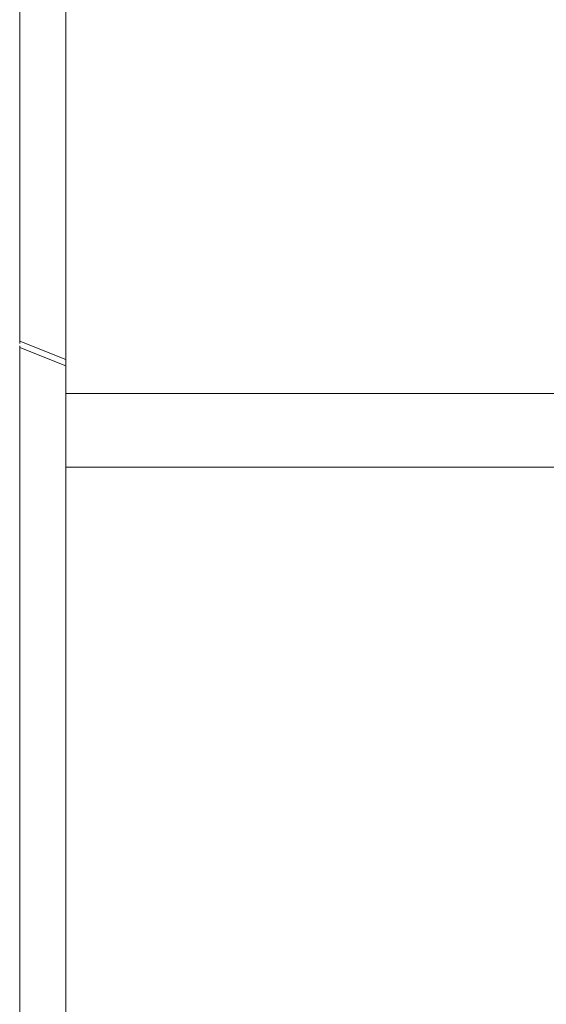
# Model space of a CAD drawing. Units: inches. Extents: x 71962 to 82532, y -92893 to -88241.
# Drawn here: x 74354 to 74473, y -91748 to -91525 of the extents above; entities that cross this region are included whole.
import ezdxf

# ---------------------------------------------------------------- set-up
doc = ezdxf.new("R2010")
doc.units = ezdxf.units.IN
doc.header["$MEASUREMENT"] = 0
doc.styles.get("Standard").update_dxf_attribs({"font": 'arial.ttf'})
doc.dimstyles.new('ISO-25', dxfattribs={"dimscale": 1.1, "dimtxt": 2.5, "dimasz": 2.5, "dimexe": 1.25, "dimexo": 0.625, "dimtad": 1, "dimtxsty": 'Standard', "dimcen": 2.5, "dimadec": 0, "dimazin": 0, "dimtfac": 1, "dimtmove": 0, "dimatfit": 3, "dimfxl": 1, "dimarcsym": 0})

# ---------------------------------------------------------------- blocks, each defined once
blk = doc.blocks.new('*D7')
at = {"color": 0, "lineweight": -2, "transparency": 16777216}
for p, q in [((72395.19, -88841.92), (72261.81, -88841.92)), ((72263.19, -92761.39), (72263.19, -88973.92)), ((72395.19, -92893.39), (72261.81, -92893.39))]:
    blk.add_line(p, q, dxfattribs=at)
at = {"color": 0, "transparency": 16777216}
for points in [[(72241.19, -88973.92), (72285.19, -88973.92), (72263.19, -88841.92)], [(72241.19, -92761.39), (72285.19, -92761.39), (72263.19, -92893.39)]]:
    blk.add_solid(points, dxfattribs=at)
at = {"layer": 'Defpoints', "color": 0, "transparency": 16777216}
for p in [(72263.19, -88841.92), (74468.95, -88841.92), (74464.64, -92893.39)]:
    blk.add_point(p, dxfattribs=at)
at = {"color": 0, "lineweight": 15, "transparency": 16777216, "insert": (72106.86, -90867.65), "char_height": 220, "attachment_point": 5, "rotation": 90}
blk.add_mtext('405', dxfattribs=at)

msp = doc.modelspace()

# ---------------------------------------------------------------- linework, layer by layer
at = {"color": 0, "linetype": 'Continuous', "lineweight": 15}
for p, q in [((74364.636, -91343.388), (74364.636, -91609.57)), ((74354.203, -91597.767), (74354.203, -91353.347)), ((74364.636, -91601.893), (74354.203, -91597.767)), ((74354.203, -91599.228), (74364.636, -91603.354)), ((74354.203, -91599.228), (74354.203, -91761.744)), ((74364.636, -91609.57), (74564.636, -91609.57)), ((74564.636, -91626.24), (74364.636, -91626.24)), ((74364.636, -91806.754), (74364.636, -91626.24))]:
    msp.add_line(p, q, dxfattribs=at)
for points, knots in [([(74354.203, -91597.767), (74354.203, -91597.809), (74354.202, -91597.851), (74354.2, -91597.939), (74354.198, -91597.985), (74354.194, -91598.056), (74354.192, -91598.08), (74354.189, -91598.128), (74354.187, -91598.152), (74354.18, -91598.224), (74354.175, -91598.272), (74354.169, -91598.321)], [17.28634351, 17.28634351, 17.28634351, 17.28634351, 17.49628613, 17.49628613, 17.70648826, 17.70648826, 17.810089, 17.810089, 17.91675001, 17.91675001, 18.12807216, 18.12807216, 18.12807216, 18.12807216]), ([(74354.169, -91598.814), (74354.175, -91598.86), (74354.18, -91598.902), (74354.187, -91598.962), (74354.189, -91598.981), (74354.192, -91599.018), (74354.194, -91599.037), (74354.198, -91599.089), (74354.2, -91599.121), (74354.202, -91599.178), (74354.203, -91599.203), (74354.203, -91599.228)], [17.96998823, 17.96998823, 17.96998823, 17.96998823, 18.18128185, 18.18128185, 18.2879413, 18.2879413, 18.39159978, 18.39159978, 18.60176402, 18.60176402, 18.81171689, 18.81171689, 18.81171689, 18.81171689]), ([(74364.636, -91626.24), (74364.636, -91624.166), (74364.636, -91618.957), (74364.636, -91612.386), (74364.636, -91609.57)], [-1.9754086, -1.9754086, -1.9754086, -1.9754086, -0.8466037, 0, 0, 0, 0])]:
    msp.add_open_spline(points, degree=3, knots=knots, dxfattribs=at)

# ---------------------------------------------------------------- dimensions: what is measured, and where the dimension line sits
at = {"lineweight": 15}
dim = msp.add_linear_dim(base=(72263.187, -88841.92), p1=(74464.636, -92893.388), p2=(74468.951, -88841.92), angle=90, text='405', dimstyle='ISO-25', override={"dimtxt": 200, "dimasz": 120, "dimgap": 40, "dimfxl": 120, "dimfxlon": 1}, dxfattribs=at)
dim.commit()
dim.dimension.update_dxf_attribs({"geometry": '*D7', "text_midpoint": (72106.861, -90867.654)})

doc.saveas('drawing.dxf')
